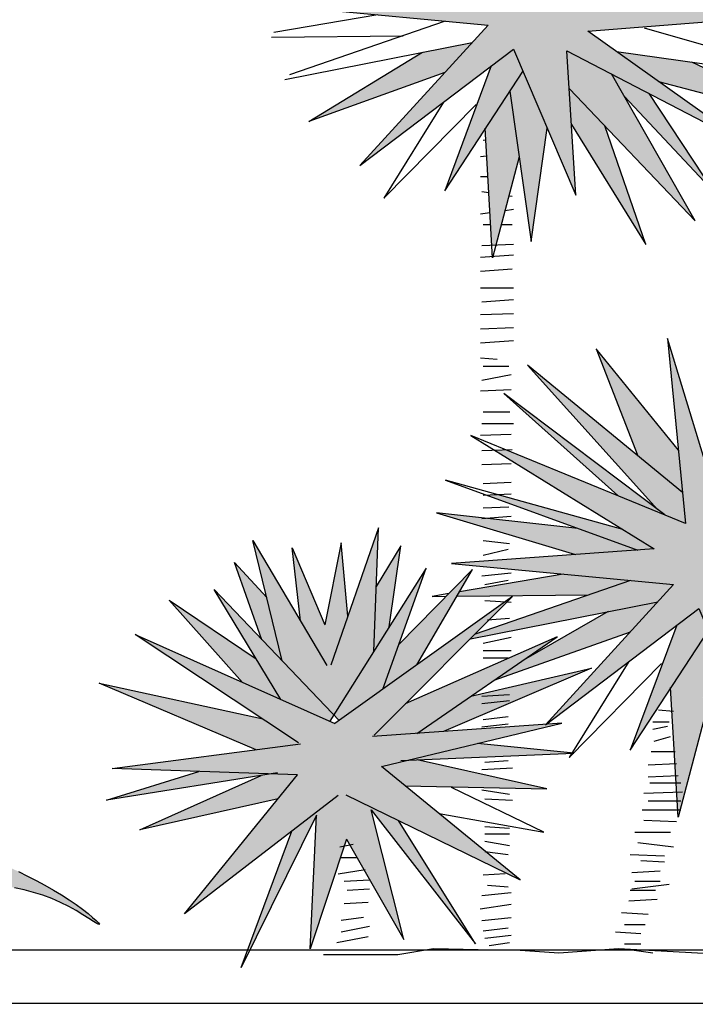
# Model space of a CAD drawing. Units: millimetres. Extents: x 0 to 265, y 0 to 111.
# Drawn here: x 14 to 15, y 9 to 10 of the extents above; entities that cross this region are included whole.
import ezdxf

# ---------------------------------------------------------------- set-up
doc = ezdxf.new("R2010")
doc.units = ezdxf.units.MM
doc.layers.add('HATCH', color=7, linetype='Continuous')

# ---------------------------------------------------------------- blocks, each defined once
blk = doc.blocks.new('Arbol alzado 023')
at = {"color": 78}
blk.add_lwpolyline([(0.30871, 0.05802), (0.31706, 0.05388), (0.32538, 0.0496), (0.33356, 0.04522), (0.34151, 0.04075), (0.34912, 0.03623), (0.35629, 0.03168), (0.36291, 0.02714), (0.36888, 0.02275), (0.37407, 0.01866), (0.37836, 0.01504), (0.38165, 0.01203), (0.3838, 0.00981), (0.38471, 0.00851), (0.38426, 0.00831), (0.38237, 0.0093), (0.37914, 0.01132), (0.37473, 0.01414), (0.36928, 0.01756), (0.36294, 0.02135), (0.35585, 0.02529), (0.34816, 0.02917), (0.34003, 0.03276), (0.33157, 0.03589), (0.32286, 0.03857), (0.31396, 0.04088), (0.30493, 0.04288)], dxfattribs=at)
blk = doc.blocks.new('Arbol alzado 022')
at = {"color": 78}
for points in [[(-0.259296, 1.521535), (-0.427985, 1.492851)], [(-0.368625, 1.53181), (-0.079973, 1.504682), (-0.288301, 1.276919), (-0.038792, 1.465913)], [(-0.038792, 1.465913), (0.062949, 1.228458), (0.048414, 1.46349), (0.341526, 1.310841), (0.082328, 1.494989), (0.419044, 1.521643), (0.288597, 1.53181)], [(-0.149841, 1.511248), (-0.402699, 1.424177)], [(0.128645, 1.462083), (0.479604, 1.412607), (0.17438, 1.499835)], [(-0.432153, 1.485688), (-0.218029, 1.487768)], [(-0.410148, 1.416726), (-0.105491, 1.476783)], [(-0.150045, 1.428072), (-0.371309, 1.348314), (-0.186324, 1.460849)], [(0.197227, 1.413359), (0.467492, 1.34234), (0.251591, 1.444751)], [(-0.074717, 1.438702), (-0.150223, 1.235727), (-0.023336, 1.429839)], [(0.05226, 1.401313), (0.256742, 1.187267), (0.120823, 1.425781)], [(-0.044283, 1.397793), (-0.009723, 1.153345), (0.016238, 1.337478)], [(0.141432, 1.389615), (0.288233, 1.233304), (0.181903, 1.393971)], [(-0.152475, 1.379802), (-0.249542, 1.223612), (-0.099353, 1.376262)], [(-0.029178, 1.290952), (-0.072706, 1.126692), (-0.084818, 1.337494)], [(0.055839, 1.343433), (0.176802, 1.148499), (0.109705, 1.341181)], [(0.229506, 0.814514), (0.095686, 0.978896), (0.163332, 0.805228)], [(0.236192, 0.745413), (-0.015745, 0.952242), (0.195802, 0.717855)], [(0.207231, 0.709255), (-0.054504, 0.906205), (0.130899, 0.740538)], [(0.139289, 0.685711), (-0.148978, 0.765671), (0.163513, 0.651789)], [(0.06586, 0.687377), (-0.163513, 0.712365), (0.062376, 0.644814)], [(-0.26582, 0.487034), (-0.257987, 0.688134), (-0.335504, 0.465218)], [(-0.414523, 0.472012), (-0.462416, 0.667484), (-0.341884, 0.464573)], [(-0.307898, 0.544604), (-0.318547, 0.663904), (-0.345194, 0.530639)], [(-0.240462, 0.527344), (-0.22165, 0.659058), (-0.261693, 0.592971)], [(-0.384809, 0.536835), (-0.398234, 0.655855), (-0.345474, 0.530611)], [(-0.44743, 0.506437), (-0.492204, 0.631728), (-0.439753, 0.574984)], [(-0.250778, 0.425802), (-0.180469, 0.622713), (-0.336926, 0.373997)], [(-0.195557, 0.465323), (-0.105375, 0.62029), (-0.22474, 0.498724)], [(0.042328, 0.612913), (-0.12636, 0.584229)], [(0.151783, 0.602626), (-0.101075, 0.515556)], [(-0.417016, 0.409009), (-0.525284, 0.587881), (-0.321985, 0.375207)], [(-0.265254, 0.351336), (-0.03997, 0.576676), (-0.328756, 0.370369)], [(-0.143674, 0.581285), (-0.17078, 0.576676), (-0.147982, 0.576897)], [(-0.130528, 0.577067), (0.083595, 0.579146)], [(-0.479024, 0.436688), (-0.598377, 0.570489), (-0.457111, 0.475251)], [(-0.108524, 0.508105), (0.196133, 0.568161)], [(0.115301, 0.552227), (-0.022271, 0.473374)], [(0.226908, 0.53008), (0.151401, 0.327106), (0.278289, 0.521217)], [(-0.387939, 0.338943), (-0.653738, 0.514675), (-0.328756, 0.370369)], [(-0.070101, 0.440417), (0.151579, 0.519451)], [(-0.195468, 0.354031), (0.032703, 0.511255), (-0.214383, 0.402219)], [(0.149149, 0.471181), (0.052082, 0.314991), (0.202272, 0.467641)], [(-0.107688, 0.414517), (0.088418, 0.460372), (-0.152551, 0.357074)], [(-0.456854, 0.327627), (-0.711859, 0.436042), (-0.447958, 0.378624)], [(0.272446, 0.38233), (0.228918, 0.218071), (0.216806, 0.428872)], [(-0.31128, 0.254416), (-0.027857, 0.116304), (-0.253142, 0.300453), (0.03997, 0.37072), (-0.267676, 0.348913)], [(-0.32346, 0.253185), (-0.573535, 0.061182), (-0.38963, 0.286665), (-0.690873, 0.296893), (-0.385081, 0.337053)], [(-0.22165, 0.310145), (0.059349, 0.32226), (-0.096958, 0.337895)], [(-0.214426, 0.268806), (0.015746, 0.264108), (-0.194972, 0.311295)], [(-0.422424, 0.289864), (-0.70017, 0.245536), (-0.550147, 0.292115)], [(-0.421235, 0.247915), (-0.645817, 0.197279), (-0.448793, 0.285655)], [(-0.159514, 0.223921), (0.010901, 0.19384), (-0.139288, 0.266531)], [(-0.310144, 0.182269), (-0.216806, 0.019384), (-0.270099, 0.230186), (-0.10053, 0.012115), (-0.225524, 0.212627)], [(-0.310144, 0.182269), (-0.369021, 0.004008), (-0.358963, 0.221209), (-0.481494, -0.026369), (-0.399125, 0.195091)]]:
    blk.add_lwpolyline(points, dxfattribs=at)
at = {"color": 34}
blk.add_lwpolyline([(-0.08811, 1.318284), (-0.083725, 1.318467)], dxfattribs=at)
at = {"color": 32}
for points in [[(-0.091917, 1.291631), (-0.082243, 1.292668)], [(-0.091917, 1.259266), (-0.080324, 1.259266)], [(-0.090014, 1.234517), (-0.078802, 1.232792)], [(-0.045931, 1.227734), (-0.04052, 1.226902)], [(-0.091917, 1.198344), (-0.076946, 1.200483)], [(-0.052215, 1.204017), (-0.038616, 1.20596)], [(-0.08811, 1.18121), (-0.075839, 1.18121)], [(-0.058259, 1.18121), (-0.04052, 1.18121)], [(-0.090014, 1.146942), (-0.038616, 1.148845)], [(-0.091917, 1.127904), (-0.038616, 1.131711)], [(-0.091917, 1.105058), (-0.04052, 1.108866)], [(-0.091917, 1.078405), (-0.038616, 1.078405)], [(-0.090014, 1.055559), (-0.038616, 1.059367)], [(-0.091917, 1.034617), (-0.038616, 1.036521)], [(-0.091917, 1.011771), (-0.038616, 1.013675)], [(-0.091917, 0.988926), (-0.038616, 0.992733)], [(-0.091917, 0.964176), (-0.065267, 0.962272)], [(-0.08811, 0.95085), (-0.046231, 0.95085)], [(-0.090014, 0.928004), (-0.042424, 0.937523)], [(-0.091917, 0.91087), (-0.042424, 0.912773)], [(-0.08811, 0.876601), (-0.044327, 0.876601)], [(-0.090014, 0.857563), (-0.038616, 0.857563)], [(-0.091917, 0.838525), (-0.042424, 0.840429)], [(-0.090014, 0.813775), (-0.04052, 0.815679)], [(-0.090014, 0.79093), (-0.042424, 0.792833)], [(-0.08811, 0.760469), (-0.042424, 0.762373)], [(-0.08811, 0.741431), (-0.042424, 0.743334)], [(-0.08811, 0.720489), (-0.046231, 0.722393)], [(-0.090014, 0.703355), (-0.042424, 0.707162)], [(-0.087714, 0.66759), (-0.044817, 0.662823)], [(-0.087714, 0.643756), (-0.0472, 0.65329)], [(-0.090097, 0.610387), (-0.042434, 0.615154)], [(-0.085331, 0.596086), (-0.0472, 0.603236)], [(-0.085331, 0.569867), (-0.042434, 0.567484)], [(-0.080564, 0.538882), (-0.044817, 0.541265)], [(-0.087714, 0.500746), (-0.042434, 0.51028)], [(-0.087714, 0.488829), (-0.042434, 0.488829)], [(-0.087714, 0.476911), (-0.0472, 0.476911)], [(-0.090097, 0.41494), (-0.044817, 0.417324)], [(-0.090097, 0.403023), (-0.044817, 0.40779)], [(0.197427, 0.392527), (0.221651, 0.390104)], [(-0.090097, 0.364887), (-0.0472, 0.369654)], [(-0.087714, 0.376805), (-0.0472, 0.381572)], [(0.187737, 0.373143), (0.214384, 0.373143)], [(0.187737, 0.361028), (0.211961, 0.365874)], [(0.19016, 0.341644), (0.216806, 0.348913)], [(0.185315, 0.324683), (0.224073, 0.324683)], [(-0.085331, 0.307683), (-0.0472, 0.310067)], [(0.18047, 0.302876), (0.226496, 0.305299)], [(-0.090097, 0.295766), (-0.04005, 0.298149)], [(0.18047, 0.283492), (0.228918, 0.285915)], [(0.182892, 0.2738), (0.233763, 0.2738)], [(-0.090097, 0.262397), (-0.044817, 0.255247)], [(0.173203, 0.256839), (0.236186, 0.259262)], [(-0.085331, 0.248096), (-0.04005, 0.245713)], [(0.18047, 0.244724), (0.233763, 0.244724)], [(0.17078, 0.230186), (0.233763, 0.230186)], [(0.173203, 0.213225), (0.226496, 0.210802)], [(-0.085331, 0.20281), (-0.044817, 0.200426)], [(0.158668, 0.19384), (0.216806, 0.19384)], [(-0.085331, 0.190892), (-0.044817, 0.190892)], [(-0.085331, 0.178975), (-0.044817, 0.171824)], [(0.163513, 0.176879), (0.221651, 0.16961)], [(-0.320969, 0.16961), (-0.299168, 0.174456)], [(-0.085331, 0.162291), (-0.0472, 0.157524)], [(-0.318547, 0.152649), (-0.2919, 0.152649)], [(0.151401, 0.157495), (0.207117, 0.155072)], [(0.168358, 0.147803), (0.207117, 0.14538)], [(-0.323392, 0.125996), (-0.279788, 0.133265)], [(0.153824, 0.128419), (0.199849, 0.130842)], [(-0.313702, 0.113881), (-0.272521, 0.116304)], [(-0.087714, 0.124155), (-0.051966, 0.126538)], [(0.158668, 0.113881), (0.199849, 0.113881)], [(-0.308857, 0.099343), (-0.272521, 0.101766)], [(-0.080564, 0.10747), (-0.0472, 0.105087)], [(0.151401, 0.099343), (0.192582, 0.099343)], [(0.153824, 0.101766), (0.214384, 0.109035)], [(-0.090097, 0.090786), (-0.042434, 0.095553)], [(0.148979, 0.082382), (0.195005, 0.084805)], [(-0.313702, 0.077536), (-0.274944, 0.079959)], [(-0.09248, 0.069334), (-0.042434, 0.076485)], [(-0.318547, 0.050883), (-0.282211, 0.055729)], [(-0.090097, 0.050266), (-0.042434, 0.055033)], [(0.136867, 0.062998), (0.18047, 0.060575)], [(-0.318547, 0.031499), (-0.272521, 0.041191)], [(-0.087714, 0.033582), (-0.0472, 0.038349)], [(0.141711, 0.043614), (0.175625, 0.043614)], [(-0.325814, 0.014538), (-0.274944, 0.02423)], [(-0.085331, 0.021665), (-0.042434, 0.026432)], [(0.127177, 0.031499), (0.168358, 0.029076)], [(-0.347616, -0.004846), (-0.284633, -0.004846), (-0.226495, -0.004846), (-0.168357, 0.004846), (-0.071461, 0.002423), (-0.035125, 0.002423), (0.035125, -0.002423), (0.132022, 0.004846), (0.26041, -0.002423), (0.352461, -0.004846), (0.446935, -0.004846)], [(-0.313702, 0.002423), (-0.279788, 0.002423)], [(-0.078181, 0.009747), (-0.044817, 0.014514)], [(0.141711, 0.012115), (0.168358, 0.012115)], [(0.153824, 0.002423), (0.187737, -0.002423)]]:
    blk.add_lwpolyline(points, dxfattribs=at)
at = {"color": 78}
blk.add_lwpolyline([(0.262832, 0.557292), (0.364573, 0.319837), (0.350039, 0.554869), (0.643151, 0.402219), (0.383953, 0.586368), (0.720668, 0.613021), (0.347617, 0.642097), (0.594703, 0.940127), (0.299168, 0.709942), (0.211961, 0.995857), (0.24103, 0.695403), (-0.107797, 0.838361), (0.19016, 0.654212), (-0.139288, 0.629982), (0.221651, 0.59606), (0.013324, 0.368297)], close=True, dxfattribs=at)

msp = doc.modelspace()

# ---------------------------------------------------------------- hatches: boundary and pattern name
at = {"linetype": 'Continuous'}
h = msp.add_hatch(color=70, dxfattribs=at)
h.paths.add_polyline_path([(14.53438, 10.37178), (14.5465, 10.35324), (14.5694, 10.40668), (14.55438, 10.51323)])
h.paths.add_polyline_path([(14.51793, 10.52865), (14.51098, 10.40758), (14.53438, 10.37178), (14.54312, 10.4336)])
h.paths.add_polyline_path([(14.51677, 10.34811), (14.53756, 10.33236), (14.5465, 10.35324), (14.47308, 10.46556)])
h.paths.add_polyline_path([(14.66231, 10.51603), (14.59232, 10.40324), (14.59024, 10.36974), (14.62348, 10.40454)])
h.paths.add_polyline_path([(14.70857, 10.4936), (14.59024, 10.36974), (14.58802, 10.33377), (14.62992, 10.35559)])
h.paths.add_polyline_path([(14.72679, 10.46696), (14.64184, 10.37651), (14.62992, 10.35559), (14.66526, 10.37399)])
h.paths.add_polyline_path([(14.67413, 10.36277), (14.63444, 10.33458), (14.70559, 10.34461), (14.83052, 10.40387)])
h.paths.add_polyline_path([(14.62348, 10.18665), (14.59024, 10.22144), (14.59231, 10.18795), (14.66231, 10.07515)])
h.paths.add_polyline_path([(14.72679, 10.12422), (14.66526, 10.21719), (14.62992, 10.2356), (14.64184, 10.21467)])
h.paths.add_polyline_path([(14.5465, 10.23795), (14.53438, 10.2194), (14.55438, 10.07796), (14.5694, 10.1845)])
h.paths.add_polyline_path([(14.51724, 10.0746), (14.52117, 10.07474), (14.54312, 10.15758), (14.53438, 10.2194), (14.51098, 10.1836)])
h.paths.add_polyline_path([(14.3569, 10.3958), (14.45219, 10.33529), (14.49896, 10.32607), (14.47318, 10.35426)])
h = msp.add_hatch(color=70, dxfattribs=at)
h.paths.add_polyline_path([(14.60764, 10.31554), (14.75763, 10.4221), (14.58802, 10.33377), (14.59643, 10.46977), (14.53756, 10.33236), (14.39318, 10.44172), (14.51373, 10.30993), (14.36116, 10.29559), (14.51373, 10.28126), (14.39318, 10.14946), (14.53756, 10.25882), (14.59643, 10.12142), (14.58802, 10.25742), (14.75763, 10.16909), (14.60764, 10.27565), (14.80248, 10.29107), (14.74444, 10.29559), (14.80248, 10.30012)])
h.paths.add_polyline_path([(14.49896, 10.26511), (14.45219, 10.25589), (14.34515, 10.19077), (14.47318, 10.23692)])
h.paths.add_polyline_path([(14.5465, 10.23795), (14.53756, 10.25882), (14.51677, 10.24308), (14.47308, 10.12563)], flags=17)
h.paths.add_polyline_path([(14.62992, 10.2356), (14.58802, 10.25742), (14.59024, 10.22144), (14.70857, 10.09758)])
h.paths.add_polyline_path([(14.70559, 10.24658), (14.63444, 10.25661), (14.67413, 10.22841), (14.83052, 10.18732)])
h = msp.add_hatch(color=70, dxfattribs=at)
h.paths.add_polyline_path([(14.69947, 9.81297), (14.53025, 9.88233), (14.5199, 9.88193), (14.67004, 9.78914), (14.47941, 9.77512), (14.68826, 9.75549), (14.56802, 9.62402), (14.56816, 9.62404), (14.71209, 9.73305), (14.77096, 9.59565), (14.76255, 9.73165), (14.93216, 9.64332), (14.78218, 9.74988), (14.97701, 9.7653), (14.76115, 9.78213), (14.90412, 9.95458), (14.73312, 9.82138), (14.68265, 9.98683)])
h.paths.add_polyline_path([(14.55089, 9.96159), (14.6733, 9.82596), (14.67992, 9.82099), (14.69947, 9.81297), (14.69667, 9.84191)], flags=17)
h.paths.add_polyline_path([(14.61537, 9.97701), (14.65452, 9.87652), (14.69667, 9.84191), (14.69281, 9.88189)], flags=17)
h.paths.add_polyline_path([(14.63575, 9.83909), (14.67992, 9.82099), (14.52847, 9.93495)], flags=17)
h.paths.add_polyline_path([(14.65401, 9.78796), (14.67004, 9.78914), (14.6405, 9.80739), (14.52236, 9.84016), (14.51195, 9.83973)], flags=17)
h.paths.add_polyline_path([(14.65401, 9.78796), (14.59811, 9.80833), (14.46539, 9.82279), (14.5961, 9.7837)])
h.paths.add_polyline_path([(14.5845, 9.76524), (14.48689, 9.74864), (14.48447, 9.7445), (14.60838, 9.7457), (14.64783, 9.75929)], flags=17)
h.paths.add_polyline_path([(14.67349, 9.73934), (14.68826, 9.75549), (14.64783, 9.75929), (14.50152, 9.7089), (14.49721, 9.70459)], flags=17)
h.paths.add_polyline_path([(14.64771, 9.71116), (14.67349, 9.73934), (14.62672, 9.73012), (14.54711, 9.68449), (14.51944, 9.66543)], flags=17)
h.paths.add_polyline_path([(14.72103, 9.71218), (14.71209, 9.73305), (14.6913, 9.71731), (14.64761, 9.59986)], flags=17)
h.paths.add_polyline_path([(14.70891, 9.69364), (14.68551, 9.65784), (14.69206, 9.54378), (14.69432, 9.54378), (14.71765, 9.63181)])
h.paths.add_polyline_path([(14.72891, 9.55219), (14.74393, 9.65874), (14.72103, 9.71218), (14.70891, 9.69364)])
h.paths.add_polyline_path([(14.76478, 9.69567), (14.76685, 9.66218), (14.83684, 9.54939), (14.79802, 9.66088)])
h.paths.add_polyline_path([(14.8831, 9.57182), (14.80445, 9.70983), (14.76255, 9.73165), (14.76478, 9.69567)])
h.paths.add_polyline_path([(14.83979, 9.69143), (14.80445, 9.70983), (14.81638, 9.68891), (14.90132, 9.59846)], flags=17)
h.paths.add_polyline_path([(15.00505, 9.66155), (14.88012, 9.72081), (14.80898, 9.73084), (14.84866, 9.70264)])
h.paths.add_polyline_path([(14.83593, 9.79959), (14.8, 9.7791), (14.84903, 9.77528), (15.00645, 9.82279)])
h.paths.add_polyline_path([(14.84903, 9.77528), (14.86892, 9.77373), (15.00785, 9.79755), (14.91407, 9.79491)])
h.paths.add_polyline_path([(14.83593, 9.79959), (14.88124, 9.80575), (14.98963, 9.85503), (14.89264, 9.83193)])
h.paths.add_polyline_path([(14.97001, 9.87606), (14.78636, 9.81253), (14.76115, 9.78213), (14.8, 9.7791)], flags=17)
h.paths.add_polyline_path([(14.88716, 9.8474), (14.96019, 9.89569), (14.88326, 9.86748), (14.81284, 9.82169)], flags=17)
h.paths.add_polyline_path([(14.95038, 9.91112), (14.81466, 9.84667), (14.78636, 9.81253), (14.81284, 9.82169)], flags=17)
h.paths.add_polyline_path([(14.86918, 9.87256), (14.94758, 9.93635), (14.84927, 9.88842), (14.81466, 9.84667)], flags=17)
h.paths.add_polyline_path([(14.77573, 9.87617), (14.76986, 9.85001), (14.80413, 9.8767), (14.86348, 9.98122)], flags=17)
h.paths.add_polyline_path([(14.72729, 9.8405), (14.73312, 9.82138), (14.76986, 9.85001), (14.799, 9.97982)], flags=17)
h.paths.add_polyline_path([(14.74153, 9.97982), (14.71578, 9.87823), (14.72729, 9.8405), (14.74583, 9.87652)], flags=17)
h = msp.add_hatch(color=70, dxfattribs=at)
h.paths.add_polyline_path([(14.54388, 9.47788), (14.41353, 9.58444), (14.58313, 9.6251), (14.56816, 9.62404), (14.56771, 9.62369), (14.56802, 9.62402), (14.4469, 9.61544), (14.57893, 9.70642), (14.43595, 9.64332), (14.53176, 9.73916), (14.52986, 9.73926), (14.36977, 9.62489), (14.18172, 9.70839), (14.3008, 9.62967), (14.14809, 9.66289), (14.29565, 9.60016), (14.16024, 9.58238), (14.33455, 9.57646), (14.22813, 9.44598), (14.32905, 9.52347), (14.28818, 9.41356), (14.29042, 9.41356), (14.35229, 9.53858), (14.3465, 9.41356), (14.34669, 9.41356), (14.38054, 9.51605), (14.43455, 9.4218), (14.40371, 9.54378), (14.50183, 9.41759), (14.42951, 9.53362)])
h.paths.add_polyline_path([(14.36874, 9.63287), (14.37369, 9.62769), (14.41497, 9.65718), (14.45558, 9.77091)])
h.paths.add_polyline_path([(14.40619, 9.6924), (14.41072, 9.80877), (14.38184, 9.72571), (14.37568, 9.79474), (14.36021, 9.71736), (14.32957, 9.79009), (14.33734, 9.72122), (14.29243, 9.79682), (14.32014, 9.68371), (14.36874, 9.63287)])
h.paths.add_polyline_path([(14.25605, 9.75075), (14.31844, 9.64769), (14.36504, 9.62699), (14.36874, 9.63287)])
h.paths.add_polyline_path([(14.30554, 9.74329), (14.27519, 9.77613), (14.3011, 9.70363), (14.32014, 9.68371)])
h.paths.add_polyline_path([(14.28247, 9.66366), (14.31844, 9.64769), (14.2955, 9.68558), (14.21376, 9.74069)])
h.paths.add_polyline_path([(14.30934, 9.57731), (14.24167, 9.57961), (14.15486, 9.55266)], flags=17)
h.paths.add_polyline_path([(14.18631, 9.52474), (14.31626, 9.55404), (14.33455, 9.57646), (14.30934, 9.57731), (14.30031, 9.57587)], flags=17)
h.paths.add_polyline_path([(14.56912, 9.56341), (14.44718, 9.59071), (14.43805, 9.59032), (14.41353, 9.58444), (14.43593, 9.56612)], flags=17)
h.paths.add_polyline_path([(14.59271, 9.59698), (14.59285, 9.5972), (14.5039, 9.6061), (14.43805, 9.59032)])
h.paths.add_polyline_path([(14.61117, 9.67697), (14.49769, 9.65044), (14.4469, 9.61544), (14.47173, 9.6172)])
h.paths.add_polyline_path([(14.49903, 9.76951), (14.42996, 9.69916), (14.41497, 9.65718), (14.44696, 9.68004)])
h.paths.add_polyline_path([(14.43175, 9.79194), (14.40858, 9.7537), (14.40619, 9.6924), (14.42086, 9.71573)])
at = {"layer": 'HATCH', "linetype": 'Continuous'}
h = msp.add_hatch(color=94, dxfattribs=at)
h.paths.add_polyline_path([(13.60348, 9.82201), (13.60281, 9.83143), (13.60211, 9.84086), (13.60143, 9.85034), (13.60082, 9.85994), (13.6003, 9.86972), (13.59988, 9.87982), (13.59958, 9.8904), (13.5994, 9.90161), (13.59934, 9.91361), (13.59941, 9.92654), (13.59961, 9.94057), (13.59996, 9.95584), (13.60042, 9.97234), (13.60089, 9.98935), (13.60125, 10.006), (13.60136, 10.0214), (13.60108, 10.03466), (13.60029, 10.04491), (13.59885, 10.05125), (13.59663, 10.05281), (13.59355, 10.04899), (13.58972, 10.04037), (13.58532, 10.02781), (13.5805, 10.01216), (13.57544, 9.9943), (13.5703, 9.97509), (13.56524, 9.95539), (13.56044, 9.93607), (13.55602, 9.91779), (13.55201, 9.90047), (13.54839, 9.88384), (13.54516, 9.8676), (13.54229, 9.8515), (13.53978, 9.83524), (13.53761, 9.81855), (13.53577, 9.80115), (13.53429, 9.78278), (13.53331, 9.76323), (13.53304, 9.74231), (13.53366, 9.71982), (13.53537, 9.69557), (13.53836, 9.66937), (13.54282, 9.64101), (13.55316, 9.58917), (13.55764, 9.59286), (13.5659, 9.59852), (13.57294, 9.6022), (13.5789, 9.60421), (13.58394, 9.60487), (13.58821, 9.60449), (13.59186, 9.60336), (13.59503, 9.60181), (13.59786, 9.6001), (13.6004, 9.59833), (13.60266, 9.59657), (13.60467, 9.59489), (13.60645, 9.59334), (13.60803, 9.59199), (13.60944, 9.59091), (13.61068, 9.59016), (13.6118, 9.58978), (13.61282, 9.58975), (13.61377, 9.59003), (13.61468, 9.59055), (13.6156, 9.59129), (13.61654, 9.59219), (13.61838, 9.59406), (13.6205, 9.59601), (13.62343, 9.59821), (13.63096, 9.64772), (13.63418, 9.6673), (13.63722, 9.68418), (13.64016, 9.69892), (13.64306, 9.71204), (13.646, 9.72407), (13.64903, 9.73556), (13.65224, 9.74704), (13.65569, 9.75896), (13.65941, 9.77139), (13.66344, 9.78433), (13.66782, 9.79778), (13.67257, 9.81172), (13.67774, 9.82615), (13.68335, 9.84107), (13.68944, 9.85646), (13.69603, 9.87229), (13.70304, 9.88847), (13.71038, 9.90486), (13.71798, 9.92133), (13.72573, 9.93777), (13.73354, 9.95405), (13.74134, 9.97003), (13.74903, 9.98559), (13.75648, 10.00057), (13.76348, 10.01465), (13.76975, 10.02748), (13.77505, 10.03872), (13.7791, 10.048), (13.78165, 10.05499), (13.78244, 10.05932), (13.78121, 10.06065), (13.77778, 10.05874), (13.77234, 10.05383), (13.76517, 10.04625), (13.75653, 10.03635), (13.74671, 10.02447), (13.73597, 10.01097), (13.72458, 9.99618), (13.71283, 9.98045), (13.70089, 9.964), (13.68856, 9.94656), (13.67555, 9.92774), (13.66157, 9.90715), (13.64631, 9.8844), (13.62949, 9.85909), (13.61082, 9.83083), (13.60362, 9.81991)])
h.paths.add_polyline_path([(13.65684, 9.92518), (13.65684, 9.93878), (13.65672, 9.95315), (13.65649, 9.96827), (13.65617, 9.98408), (13.65576, 10.00057), (13.65527, 10.01769), (13.65471, 10.03532), (13.65407, 10.0529), (13.65336, 10.06977), (13.65258, 10.08528), (13.65173, 10.09877), (13.6508, 10.1096), (13.6498, 10.1171), (13.64873, 10.12063), (13.64759, 10.11973), (13.64636, 10.11485), (13.64503, 10.10661), (13.64359, 10.09566), (13.64203, 10.08264), (13.64034, 10.06818), (13.63849, 10.05294), (13.63648, 10.03753), (13.63428, 10.0224), (13.63176, 10.00707), (13.62879, 9.99087), (13.62522, 9.97311), (13.62091, 9.95311), (13.61573, 9.93019), (13.60953, 9.90367), (13.6005, 9.86588), (13.60082, 9.85994), (13.60143, 9.85034), (13.60211, 9.84086), (13.60281, 9.83143), (13.60348, 9.82201), (13.60362, 9.81991), (13.61082, 9.83083), (13.62949, 9.85909), (13.64631, 9.8844), (13.65645, 9.89953), (13.65672, 9.91239)])
h.paths.add_polyline_path([(13.72557, 9.80131), (13.7164, 9.79138), (13.70733, 9.78108), (13.69838, 9.7704), (13.68961, 9.75938), (13.68112, 9.74802), (13.67299, 9.73636), (13.66531, 9.72441), (13.65819, 9.7122), (13.65171, 9.69975), (13.64597, 9.68708), (13.64105, 9.67442), (13.63703, 9.66281), (13.63398, 9.6535), (13.63198, 9.64774), (13.63076, 9.64641), (13.62342, 9.5982), (13.6266, 9.60005), (13.6301, 9.60144), (13.6338, 9.60214), (13.63756, 9.60193), (13.64121, 9.6006), (13.6437, 9.59864), (13.64529, 9.59694), (13.64677, 9.59484), (13.64812, 9.59234), (13.64936, 9.5894), (13.65047, 9.58604), (13.65147, 9.58222), (13.65235, 9.57793), (13.65312, 9.57317), (13.65377, 9.56792), (13.6543, 9.56219), (13.65472, 9.55602), (13.65503, 9.54948), (13.65525, 9.54266), (13.65538, 9.53562), (13.65542, 9.53009), (13.71644, 9.61589), (13.73284, 9.63859), (13.72097, 9.63297), (13.70495, 9.62504), (13.68649, 9.61552), (13.64935, 9.59569), (13.68458, 9.62543), (13.68907, 9.62909), (13.74234, 9.68906), (13.75347, 9.70296), (13.76318, 9.71634), (13.77175, 9.72924), (13.77948, 9.74171), (13.78664, 9.75378), (13.79353, 9.76549), (13.80042, 9.77689), (13.80758, 9.78801), (13.81508, 9.79887), (13.82297, 9.8095), (13.83131, 9.81993), (13.84014, 9.83017), (13.84951, 9.84024), (13.85948, 9.85018), (13.87009, 9.86), (13.88129, 9.8697), (13.8927, 9.8791), (13.9038, 9.88802), (13.91413, 9.89626), (13.92317, 9.90362), (13.93044, 9.90991), (13.93545, 9.91494), (13.93769, 9.9185), (13.93685, 9.92046), (13.93317, 9.92094), (13.92707, 9.92011), (13.91898, 9.91814), (13.90931, 9.91521), (13.89847, 9.91149), (13.88689, 9.90715), (13.87497, 9.90236), (13.86308, 9.89728), (13.8513, 9.89191), (13.83966, 9.88625), (13.82818, 9.88028), (13.81687, 9.87399), (13.80578, 9.86737), (13.79491, 9.8604), (13.7843, 9.85307), (13.77395, 9.84538), (13.76386, 9.83731), (13.754, 9.82887), (13.74435, 9.82006), (13.73488, 9.81087)])
h.paths.add_polyline_path([(13.84177, 9.68726), (13.85029, 9.6919), (13.85864, 9.69672), (13.8668, 9.70174), (13.87477, 9.70699), (13.88251, 9.71249), (13.89002, 9.71826), (13.89728, 9.72432), (13.90427, 9.73068), (13.91099, 9.73737), (13.91741, 9.7444), (13.9236, 9.7517), (13.9296, 9.75921), (13.93547, 9.76686), (13.93859, 9.77101), (13.93827, 9.77486), (13.93758, 9.77951), (13.93661, 9.7839), (13.93536, 9.78797), (13.93381, 9.79167), (13.93197, 9.79495), (13.92983, 9.79776), (13.92738, 9.80004), (13.92642, 9.80066), (13.91859, 9.79427), (13.9098, 9.7872), (13.90095, 9.78022), (13.89203, 9.77334), (13.88302, 9.76657), (13.87417, 9.76012), (13.87417, 9.76011), (13.86469, 9.75341), (13.85531, 9.74697), (13.84571, 9.74053), (13.83585, 9.73402), (13.82567, 9.72736), (13.81511, 9.72048), (13.80412, 9.71331), (13.79266, 9.70578), (13.78062, 9.69777), (13.76783, 9.68906), (13.75405, 9.67937), (13.73906, 9.66844), (13.72264, 9.65598), (13.70455, 9.64173), (13.68458, 9.62543), (13.64935, 9.59569), (13.68649, 9.61552), (13.70495, 9.62504), (13.72097, 9.63297), (13.73493, 9.63958), (13.74724, 9.64514), (13.75826, 9.64991), (13.76841, 9.65415), (13.77806, 9.65814), (13.78754, 9.6621), (13.79691, 9.66609), (13.80616, 9.67013), (13.81527, 9.67424), (13.82425, 9.67846), (13.83309, 9.68279)])
h.paths.add_polyline_path([(13.86702, 9.80888), (13.85797, 9.80108), (13.84502, 9.78718), (13.82628, 9.76446), (13.79986, 9.73016), (13.77106, 9.69126), (13.78062, 9.69777), (13.79266, 9.70578), (13.80412, 9.71331), (13.81511, 9.72048), (13.82567, 9.72736), (13.83585, 9.73402), (13.84571, 9.74053), (13.85531, 9.74697), (13.86469, 9.75341), (13.87391, 9.75992), (13.87417, 9.76012), (13.87835, 9.77251), (13.88455, 9.78546), (13.89041, 9.79349), (13.89592, 9.79803), (13.90108, 9.80053), (13.90587, 9.80218), (13.91031, 9.80325), (13.91439, 9.80374), (13.91814, 9.80365), (13.92154, 9.803), (13.92462, 9.80179), (13.92738, 9.80004), (13.92983, 9.79776), (13.93197, 9.79495), (13.93381, 9.79167), (13.93536, 9.78797), (13.93661, 9.7839), (13.93758, 9.77951), (13.93827, 9.77486), (13.93868, 9.76999), (13.93881, 9.76497), (13.93869, 9.75985), (13.93839, 9.7548), (13.93801, 9.75), (13.93764, 9.74561), (13.93738, 9.74183), (13.93732, 9.73881), (13.93755, 9.73674), (13.93816, 9.7358), (13.93923, 9.7361), (13.94068, 9.73754), (13.94244, 9.73993), (13.94441, 9.74311), (13.94651, 9.7469), (13.94865, 9.75115), (13.95074, 9.75567), (13.95268, 9.76029), (13.95441, 9.76488), (13.95589, 9.7694), (13.95712, 9.77386), (13.95807, 9.77826), (13.95873, 9.78261), (13.95908, 9.7869), (13.95911, 9.79114), (13.9588, 9.79533), (13.95814, 9.79946), (13.95716, 9.80349), (13.95589, 9.80738), (13.95435, 9.81106), (13.95257, 9.81448), (13.95059, 9.8176), (13.94843, 9.82037), (13.94612, 9.82272), (13.94369, 9.82463), (13.94109, 9.82611), (13.93831, 9.82719), (13.9353, 9.82791), (13.93202, 9.82831), (13.92844, 9.82841), (13.92452, 9.82826), (13.92022, 9.82787), (13.91552, 9.82727), (13.91045, 9.82643), (13.90503, 9.8253), (13.8993, 9.82381), (13.89331, 9.82192), (13.88708, 9.81958), (13.88065, 9.81674), (13.87406, 9.81334)])
h.paths.add_polyline_path([(13.80616, 9.67013), (13.79691, 9.66609), (13.78754, 9.6621), (13.77806, 9.65814), (13.76841, 9.65415), (13.75826, 9.64991), (13.74724, 9.64514), (13.73493, 9.63958), (13.73284, 9.63859), (13.71644, 9.61589), (13.65542, 9.53009), (13.65543, 9.52842), (13.6554, 9.52115), (13.6553, 9.51387), (13.65513, 9.50663), (13.65491, 9.49942), (13.65474, 9.49483), (13.70738, 9.53111), (13.73738, 9.55287), (13.7628, 9.57227), (13.78433, 9.58948), (13.80266, 9.60467), (13.81847, 9.61803), (13.83247, 9.62974), (13.84533, 9.63997), (13.8506, 9.64378), (13.85785, 9.68965), (13.85931, 9.6971), (13.85029, 9.6919), (13.84177, 9.68726), (13.83309, 9.68279), (13.82425, 9.67846), (13.81527, 9.67424)])
h.paths.add_polyline_path([(13.8988, 9.67186), (13.89175, 9.66872), (13.88087, 9.66316), (13.8695, 9.65658), (13.85764, 9.64888), (13.84533, 9.63997), (13.83247, 9.62974), (13.81847, 9.61803), (13.80266, 9.60467), (13.78433, 9.58948), (13.7628, 9.57227), (13.73738, 9.55287), (13.70738, 9.53111), (13.65474, 9.49483), (13.65464, 9.4922), (13.65434, 9.48493), (13.654, 9.47757), (13.65365, 9.4701), (13.65338, 9.46456), (13.78107, 9.53924)])
h.paths.add_polyline_path([(13.87415, 9.55909), (13.88785, 9.55811), (13.89905, 9.55576), (13.90825, 9.55226), (13.91595, 9.54781), (13.92266, 9.54262), (13.92883, 9.53689), (13.93464, 9.5308), (13.9402, 9.5245), (13.94565, 9.51817), (13.95111, 9.51196), (13.95668, 9.50604), (13.96251, 9.50058), (13.9687, 9.49573), (13.97535, 9.49161), (13.98244, 9.48818), (13.98994, 9.48534), (13.9978, 9.48298), (14.00598, 9.48101), (14.01443, 9.47934), (14.02311, 9.47786), (14.03198, 9.47649), (14.041, 9.47512), (14.0501, 9.47369), (14.05924, 9.47213), (14.06835, 9.47039), (14.07739, 9.46839), (14.08629, 9.46609), (14.09499, 9.4634), (14.10345, 9.46027), (14.11159, 9.45668), (14.11928, 9.4528), (14.12636, 9.44886), (14.13271, 9.44507), (14.13816, 9.44166), (14.14257, 9.43883), (14.14579, 9.43681), (14.14768, 9.43583), (14.14813, 9.43603), (14.14723, 9.43732), (14.14507, 9.43954), (14.14179, 9.44255), (14.13749, 9.44617), (14.1323, 9.45026), (14.12634, 9.45465), (14.11971, 9.45919), (14.11254, 9.46375), (14.10493, 9.46827), (14.09699, 9.47273), (14.0888, 9.47711), (14.08048, 9.48139), (14.07213, 9.48553), (14.06385, 9.48952), (14.05575, 9.49333), (14.0479, 9.49695), (14.04033, 9.50041), (14.03304, 9.50376), (14.02604, 9.50705), (14.01933, 9.51032), (14.01292, 9.51362), (14.00682, 9.517), (14.00101, 9.5205), (13.99551, 9.52416), (13.99027, 9.52796), (13.98524, 9.53185), (13.98038, 9.5358), (13.97563, 9.53978), (13.97094, 9.54374), (13.96628, 9.54765), (13.96158, 9.55147), (13.9568, 9.55517), (13.95192, 9.55875), (13.94693, 9.56222), (13.94181, 9.56558), (13.93654, 9.56884), (13.9311, 9.572), (13.92547, 9.57507), (13.91965, 9.57806), (13.91355, 9.58094), (13.9069, 9.58356), (13.89936, 9.58571), (13.89059, 9.58721), (13.88025, 9.58787), (13.868, 9.58749), (13.85352, 9.58588), (13.81667, 9.57935), (13.78825, 9.54733), (13.83718, 9.55613), (13.85743, 9.5585)])
h.paths.add_polyline_path([(13.59243, 9.47741), (13.60797, 9.45281), (13.62219, 9.42669), (13.63414, 9.40327), (13.64312, 9.38595), (13.64935, 9.37473), (13.65326, 9.36879), (13.6553, 9.36726), (13.6559, 9.36932), (13.65551, 9.37411), (13.65457, 9.38081), (13.65351, 9.38855), (13.65271, 9.39665), (13.65219, 9.4049), (13.65193, 9.41325), (13.65187, 9.42166), (13.65198, 9.43005), (13.65222, 9.43839), (13.65254, 9.4466), (13.6529, 9.45464), (13.65328, 9.46246), (13.65365, 9.4701), (13.654, 9.47757), (13.65434, 9.48493), (13.65464, 9.4922), (13.65491, 9.49942), (13.65513, 9.50663), (13.6553, 9.51387), (13.6554, 9.52115), (13.65543, 9.52842), (13.65538, 9.53562), (13.65525, 9.54266), (13.65503, 9.54948), (13.65472, 9.55602), (13.6543, 9.56219), (13.65377, 9.56792), (13.65312, 9.57317), (13.65235, 9.57793), (13.65147, 9.58222), (13.65047, 9.58604), (13.64936, 9.5894), (13.64812, 9.59234), (13.64677, 9.59484), (13.64529, 9.59694), (13.6437, 9.59864), (13.64202, 9.59997), (13.64025, 9.60095), (13.63843, 9.60162), (13.63657, 9.60199), (13.6347, 9.60209), (13.63282, 9.60196), (13.63098, 9.60161), (13.62917, 9.60107), (13.62742, 9.60038), (13.62573, 9.59954), (13.62412, 9.59861), (13.6226, 9.59758), (13.62117, 9.59651), (13.61984, 9.5954), (13.61863, 9.59429), (13.61754, 9.59321), (13.61586, 9.5915), (13.61418, 9.59014), (13.61231, 9.58961), (13.6102, 9.59032), (13.60803, 9.59199), (13.60645, 9.59334), (13.60467, 9.59489), (13.60266, 9.59657), (13.6004, 9.59833), (13.59786, 9.6001), (13.59503, 9.60181), (13.59186, 9.60336), (13.58821, 9.60449), (13.58394, 9.60487), (13.5789, 9.60421), (13.57294, 9.6022), (13.5659, 9.59852), (13.55764, 9.59286), (13.54801, 9.58493, 0.100064), (13.53789, 9.47996), (13.54725, 9.49955), (13.56114, 9.50501), (13.57651, 9.49622)])
h.paths.add_polyline_path([(13.38075, 9.54315), (13.37584, 9.54445), (13.37098, 9.54537), (13.36614, 9.54595), (13.36135, 9.54623), (13.35658, 9.54627), (13.35184, 9.54609), (13.34716, 9.54568), (13.34255, 9.54504), (13.33806, 9.54414), (13.33371, 9.54297), (13.32952, 9.54152), (13.32554, 9.53977), (13.32178, 9.5377), (13.31827, 9.5353), (13.31501, 9.5325), (13.312, 9.52923), (13.30923, 9.52543), (13.3067, 9.52103), (13.30441, 9.51596), (13.30235, 9.51015), (13.30051, 9.50354), (13.29893, 9.49595), (13.29776, 9.4868), (13.29719, 9.47541), (13.29741, 9.46109), (13.2986, 9.44316), (13.30096, 9.42093), (13.30466, 9.39371), (13.30991, 9.36082), (13.32612, 9.39989), (13.3394, 9.43018), (13.35026, 9.45286), (13.35917, 9.46909), (13.36664, 9.48004), (13.37315, 9.48688), (13.37919, 9.49077), (13.38525, 9.49287), (13.39175, 9.49413), (13.39881, 9.49457), (13.40651, 9.49399), (13.41488, 9.49218), (13.42401, 9.48894), (13.43393, 9.48407), (13.44471, 9.47737), (13.44788, 9.475), (13.44957, 9.47547), (13.45265, 9.47613), (13.45624, 9.47668), (13.44486, 9.48987), (13.43496, 9.50101), (13.42637, 9.5103), (13.41888, 9.51796), (13.41229, 9.52419), (13.40638, 9.52922), (13.40095, 9.53327), (13.39579, 9.53655), (13.39072, 9.53924), (13.38571, 9.54143)])

# ---------------------------------------------------------------- linework, layer by layer
at = {"linetype": 'ByBlock'}
for p, q in [((11.19943, 9.41198), (35.04004, 9.41198)), ((11.19943, 9.36198), (35.04004, 9.36198))]:
    msp.add_line(p, q, dxfattribs=at)

# ---------------------------------------------------------------- block references
at = {"linetype": 'Continuous', "xscale": 0.5786423683166504, "yscale": 0.5786426067352295, "zscale": 0.5786427063314932}
msp.add_blockref('Arbol alzado 022', (14.56, 9.41058), dxfattribs=at)
at = {"layer": 'HATCH', "linetype": 'Continuous'}
msp.add_blockref('Arbol alzado 023', (13.76342, 9.42751), dxfattribs=at)

doc.saveas('drawing.dxf')
